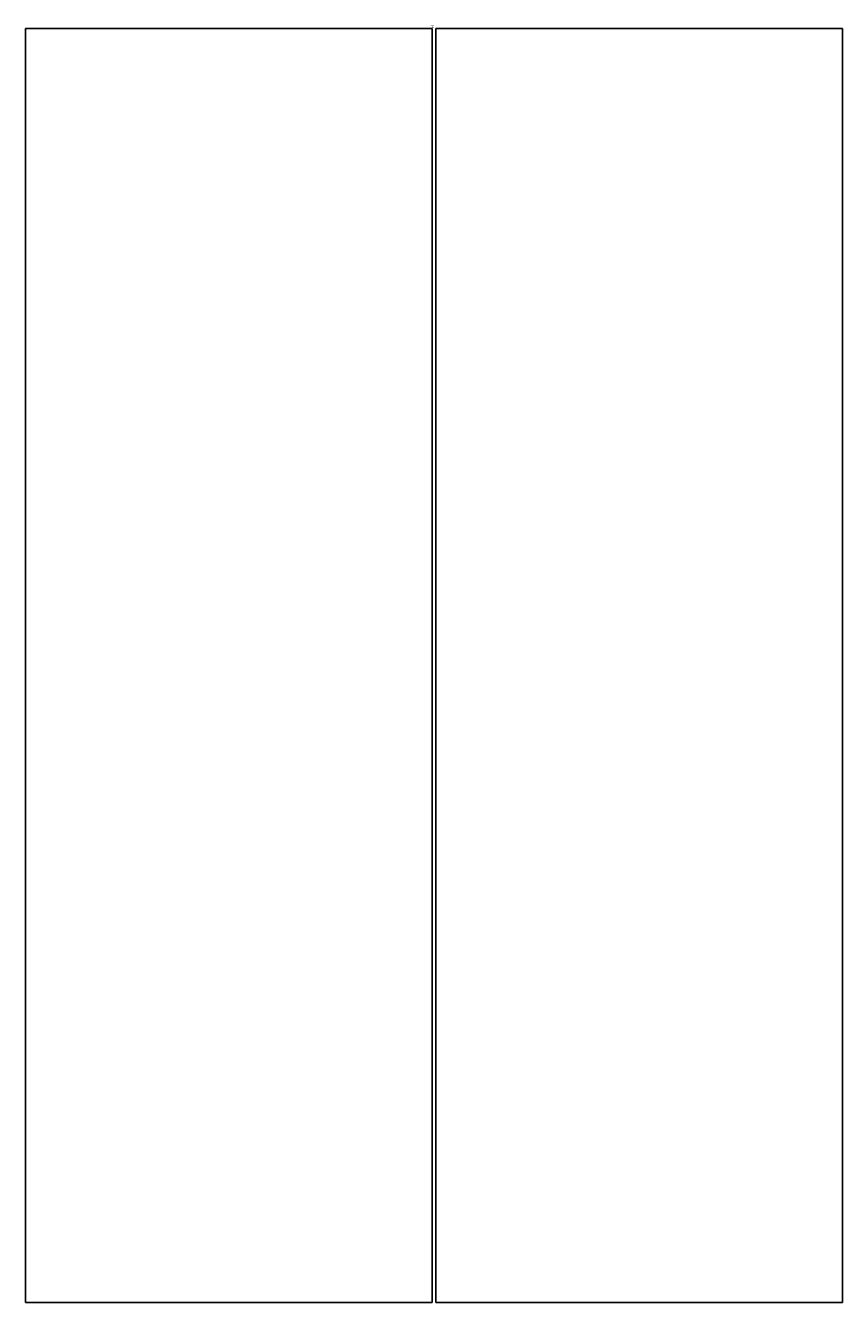
# Model space of a CAD drawing. Extents: x 0 to 1170, y -38 to 1791.
import ezdxf

# ---------------------------------------------------------------- set-up
doc = ezdxf.new("R2010")
doc.units = 0
for name, color, linetype in [('schrack-descr', 7, 'Continuous'), ('schrack-symbol', 7, 'Continuous'), ('schrack-terminal', 7, 'Continuous')]:
    doc.layers.add(name, color=color, linetype=linetype)
doc.layers.add('schrack-outline', color=1, linetype='Continuous', lineweight=25)
doc.styles.add('styl', font='simplex_0.ttf')

# ---------------------------------------------------------------- blocks, each defined once
blk = doc.blocks.new('c_il047539-f_v')
at = {"layer": 'schrack-outline'}
for p, q in [((-0.3, 1786.6), (582.2, 1786.6)), ((-0.3, -38.4), (-0.3, 1786.6)), ((582.2, 1786.6), (582.2, -38.4)), ((587.2, 1786.6), (587.2, -38.4)), ((587.2, 1786.6), (1169.7, 1786.6)), ((1169.7, 1786.6), (1169.7, -38.4)), ((582.2, -38.4), (-0.3, -38.4)), ((1169.7, -38.4), (587.2, -38.4))]:
    blk.add_line(p, q, dxfattribs=at)
at = {"layer": 'schrack-descr', "style": 'styl'}
blk.add_attdef('DESCRIPTION', (-0.6, -47.5), '', height=1.7, dxfattribs=at)
at = {"layer": 'schrack-symbol', "style": 'styl'}
blk.add_attdef('SYMBOL', (584.7, 1786.6), '', height=5, rotation=90, dxfattribs=at)
at = {"layer": 'schrack-terminal', "style": 'styl'}
for tag in ['TERMINAL', 'TERMINAL2']:
    blk.add_attdef(tag, (-0.6, -50.1), '', height=1.7, dxfattribs=at)

msp = doc.modelspace()

# ---------------------------------------------------------------- block references
ref = msp.add_blockref('c_il047539-f_v', (0, 0))
ref.add_attrib('SYMBOL', 'H', (584.7, 1786.6), dxfattribs={"layer": 'schrack-symbol', "height": 5, "rotation": 90, "style": 'styl'})

doc.saveas('drawing.dxf')
